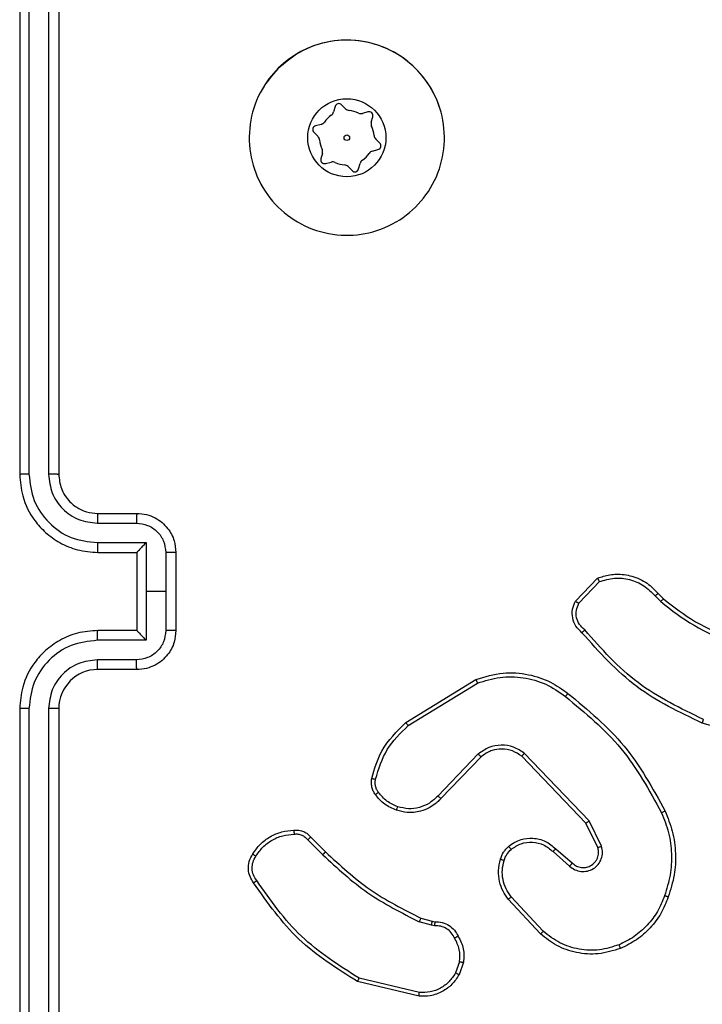
# Model space of a CAD drawing. Units: millimetres. Extents: x -4534 to 382187, y -3372 to 6728.
# Drawn here: x 320 to 355, y 2306 to 2357 of the extents above; entities that cross this region are included whole.
import ezdxf

# ---------------------------------------------------------------- set-up
doc = ezdxf.new("R2010")
doc.units = ezdxf.units.MM
doc.layers.add('Toestel 2D', color=7, linetype='Continuous', lineweight=20)
doc.layers.add('VP-EQ', color=7, linetype='Continuous', true_color=0x8a3492)

# ---------------------------------------------------------------- blocks, each defined once
blk = doc.blocks.new('WD1411')
at = {"layer": 'VP-EQ', "color": 0, "linetype": 'Continuous', "lineweight": 25}
for p, q in [((538.1773, 498.4833), (538.1773, 495.4832)), ((538.2247, 498.4856), (538.2248, 495.4836)), ((538.3248, 498.4856), (538.3248, 495.4836)), ((538.3773, 498.4833), (538.3773, 495.4832)), ((539.792, 497.3681), (539.7844, 497.3401)), ((539.8459, 497.3565), (539.8255, 497.377)), ((539.9606, 497.3404), (539.9325, 497.333)), ((539.9775, 497.2879), (539.985, 497.3159)), ((539.7208, 497.2768), (539.6927, 497.2694)), ((539.6837, 497.236), (539.7042, 497.2154)), ((540.0209, 497.1805), (540.0005, 497.2011)), ((539.9838, 497.1397), (540.0119, 497.1471)), ((539.7272, 497.1286), (539.7196, 497.1006)), ((539.744, 497.0761), (539.7721, 497.0835)), ((539.8587, 497.0601), (539.8792, 497.0395)), ((539.9126, 497.0484), (539.9202, 497.0764)), ((538.5773, 495.2833), (538.7773, 495.2833)), ((538.575, 495.2335), (538.7751, 495.2335)), ((538.575, 495.1334), (538.8252, 495.1334)), ((538.8252, 495.1334), (538.8252, 494.8832)), ((538.5773, 495.0832), (538.7773, 495.0832)), ((538.7773, 495.0832), (538.7773, 495.0833)), ((538.7773, 495.0832), (538.7773, 494.6833)), ((538.9252, 495.0834), (538.9252, 494.8832)), ((538.9773, 495.0832), (538.9773, 494.6833)), ((541.0233, 494.8333), (541.1359, 494.9515)), ((541.04, 494.8226), (541.1457, 494.934)), ((538.8252, 494.8832), (538.8252, 494.6331)), ((538.9252, 494.8832), (538.8252, 494.8832)), ((538.9252, 494.8832), (538.9252, 494.6831)), ((541.4468, 494.8731), (541.4731, 494.8463)), ((541.4312, 494.8604), (541.46, 494.8311)), ((538.7773, 494.6833), (538.5773, 494.6833)), ((538.7773, 494.6832), (538.7773, 494.6833)), ((538.8252, 494.6331), (538.575, 494.6331)), ((538.7751, 494.533), (538.575, 494.533)), ((538.7773, 494.4833), (538.5773, 494.4833)), ((540.1548, 494.2119), (540.5137, 494.4319)), ((540.1669, 494.1962), (540.5212, 494.4134)), ((538.1773, 494.2832), (538.1773, 491.2833)), ((538.2248, 494.2829), (538.2247, 491.2809)), ((538.3248, 494.2829), (538.3248, 491.2809)), ((538.3773, 494.2832), (538.3773, 491.2833)), ((542.0278, 494.109), (541.6726, 494.2089)), ((540.5257, 494.0505), (540.3181, 493.8352)), ((540.5395, 494.0359), (540.3336, 493.8223)), ((541.0769, 493.6964), (540.7489, 494.0391)), ((541.093, 493.7077), (540.7613, 494.0544)), ((541.1377, 493.5719), (541.0769, 493.6964)), ((541.1564, 493.5779), (541.093, 493.7077)), ((539.6678, 493.6244), (539.7436, 493.5487)), ((539.6521, 493.6109), (539.7287, 493.5342)), ((540.9223, 493.5651), (541.0073, 493.4914)), ((540.9082, 493.5503), (540.9934, 493.4763)), ((540.8578, 493.1425), (540.6945, 493.3185)), ((540.8446, 493.1282), (540.6793, 493.3062)), ((540.2317, 493.2095), (540.2886, 493.1931)), ((540.2853, 493.1729), (540.223, 493.1909)), ((540.3016, 493.1706), (540.2853, 493.1729)), ((540.2886, 493.1931), (540.303, 493.1911)), ((540.4298, 492.9864), (540.4089, 492.9287)), ((540.4499, 492.9832), (540.427, 492.9198)), ((540.2225, 492.8092), (539.9073, 492.8841)), ((540.2237, 492.8286), (539.9152, 492.9017))]:
    blk.add_line(p, q, dxfattribs=at)
for radius in [0.2, 0.0144]:
    blk.add_circle((539.8523, 497.2083), radius, dxfattribs=at)
for centre, radius, start, end in [((539.8523, 497.2083), 0.5, 18.1236, 151.4447), ((539.8113, 497.3629), 0.02, 44.8569, 164.8569), ((539.8672, 497.3776), 0.03, 224.8569, 264.976), ((539.8523, 497.2083), 0.14, 64.7377, 84.976), ((539.8523, 497.2083), 0.14, 124.7377, 144.976), ((539.7554, 497.348), 0.03, 304.7377, 344.8569), ((539.9249, 497.362), 0.03, 244.7377, 284.8569), ((539.9657, 497.3211), 0.02, 344.8569, 104.8569), ((539.6979, 497.25), 0.02, 104.8569, 224.8569), ((539.7131, 497.3058), 0.03, 284.8569, 324.976), ((540.0064, 497.28), 0.03, 164.8569, 204.976), ((539.8523, 497.2083), 0.14, 4.7377, 24.976), ((539.6829, 497.1942), 0.03, 4.7377, 44.8569), ((539.8523, 497.2083), 0.14, 184.7377, 204.976), ((540.0217, 497.2223), 0.03, 184.7377, 224.8569), ((539.6982, 497.1365), 0.03, 344.8569, 24.976), ((540.0068, 497.1665), 0.02, 284.8569, 44.8569), ((539.7389, 497.0954), 0.02, 164.8569, 284.8569), ((539.9492, 497.0685), 0.03, 124.7377, 164.8569), ((539.8523, 497.2083), 0.14, 304.7377, 324.976), ((539.9915, 497.1107), 0.03, 104.8569, 144.976), ((539.7798, 497.0545), 0.03, 64.7377, 104.8569), ((539.8523, 497.2083), 0.14, 244.7377, 264.976), ((539.8374, 497.0389), 0.03, 44.8569, 84.976), ((539.8933, 497.0536), 0.02, 224.8569, 344.8569), ((538.5774, 494.2832), 0.2001, 90.0194, 179.9943)]:
    blk.add_arc(centre, radius, start, end, dxfattribs=at)
for points, knots in [([(539.4989, 497.5616), (539.5346, 497.5918), (539.613, 497.6581), (539.7669, 497.7101), (539.9373, 497.7104), (540.0992, 497.6546), (540.2321, 497.5472), (540.324, 497.4028), (540.3605, 497.2357), (540.3418, 497.065), (540.2663, 496.912), (540.1444, 496.7908), (539.9907, 496.7178), (539.8198, 496.7003), (539.6536, 496.7388), (539.5092, 496.8317), (539.404, 496.9661), (539.3489, 497.1283), (539.3516, 497.299), (539.4044, 497.4509), (539.4699, 497.5277), (539.4989, 497.5616)], [0, 0, 0, 0, 0.044525, 0.097907, 0.151708, 0.205545, 0.258938, 0.312779, 0.366712, 0.42, 0.474535, 0.527066, 0.582034, 0.634411, 0.689052, 0.742514, 0.796176, 0.849846, 0.903703, 0.957437, 1, 1, 1, 1]), ([(538.2248, 495.4836), (538.2185, 495.4836), (538.2059, 495.4836), (538.1902, 495.4836), (538.1795, 495.4834), (538.178, 495.4833), (538.1773, 495.4832)], [0, 0, 0, 0, 0.2499125, 0.4999049, 0.7496659, 1, 1, 1, 1]), ([(538.1773, 495.4832), (538.1803, 495.4462), (538.1872, 495.362), (538.2395, 495.2597), (538.3096, 495.1818), (538.3834, 495.1295), (538.4745, 495.091), (538.5422, 495.0859), (538.5773, 495.0832)], [0, 0, 0, 0, 0.176975, 0.402085, 0.533389, 0.676786, 0.832344, 1, 1, 1, 1]), ([(538.2248, 495.4836), (538.2303, 495.4378), (538.2415, 495.3463), (538.3216, 495.2302), (538.4374, 495.1494), (538.5291, 495.1387), (538.575, 495.1334)], [0, 0, 0, 0, 0.2498756, 0.4997974, 0.7495023, 1, 1, 1, 1]), ([(538.3248, 495.4836), (538.3288, 495.4509), (538.3368, 495.3855), (538.394, 495.3026), (538.4768, 495.2449), (538.5422, 495.2373), (538.575, 495.2335)], [0, 0, 0, 0, 0.249844, 0.499866, 0.749548, 1, 1, 1, 1]), ([(538.3773, 495.4832), (538.3771, 495.4833), (538.3767, 495.4834), (538.3735, 495.4834), (538.3686, 495.4835), (538.362, 495.4835), (538.3539, 495.4836), (538.3448, 495.4836), (538.335, 495.4836), (538.3282, 495.4836), (538.3248, 495.4836)], [0, 0, 0, 0, 0.125199, 0.250217, 0.375521, 0.500021, 0.624757, 0.749959, 0.875033, 1, 1, 1, 1]), ([(538.3773, 495.4832), (538.3799, 495.4587), (538.3838, 495.4208), (538.4079, 495.3746), (538.4312, 495.345), (538.4564, 495.323), (538.4848, 495.3048), (538.5243, 495.2876), (538.5579, 495.2849), (538.5773, 495.2833)], [0, 0, 0, 0, 0.2336122, 0.3600764, 0.4924566, 0.5927041, 0.6790332, 0.8148819, 1, 1, 1, 1]), ([(538.5773, 495.2833), (538.577, 495.2825), (538.5764, 495.2809), (538.5756, 495.2695), (538.5751, 495.253), (538.575, 495.24), (538.575, 495.2335)], [0, 0, 0, 0, 0.2502138, 0.5001435, 0.7495496, 1, 1, 1, 1]), ([(538.7773, 495.2833), (538.777, 495.2823), (538.7763, 495.2803), (538.7756, 495.2671), (538.7752, 495.2507), (538.7752, 495.2392), (538.7751, 495.2335)], [0, 0, 0, 0, 0.2798334, 0.5588374, 0.7793511, 1, 1, 1, 1]), ([(538.7773, 495.2833), (538.7939, 495.2821), (538.8261, 495.2798), (538.87, 495.2623), (538.9066, 495.2378), (538.9429, 495.2001), (538.9716, 495.1478), (538.9755, 495.1034), (538.9773, 495.0832)], [0, 0, 0, 0, 0.158467, 0.307439, 0.446893, 0.576863, 0.807211, 1, 1, 1, 1]), ([(538.7751, 495.2335), (538.7947, 495.2311), (538.834, 495.2263), (538.8837, 495.192), (538.9184, 495.1424), (538.9229, 495.1031), (538.9252, 495.0834)], [0, 0, 0, 0, 0.249971, 0.499911, 0.749569, 1, 1, 1, 1]), ([(538.575, 495.1334), (538.575, 495.1268), (538.5751, 495.1137), (538.5756, 495.0971), (538.5764, 495.0856), (538.577, 495.084), (538.5773, 495.0832)], [0, 0, 0, 0, 0.250176, 0.499943, 0.749636, 1, 1, 1, 1]), ([(538.8252, 495.1334), (538.8197, 495.1279), (538.8087, 495.1168), (538.7956, 495.1034), (538.7866, 495.0939), (538.7813, 495.0883), (538.7779, 495.0845), (538.7775, 495.0837), (538.7773, 495.0833)], [0, 0, 0, 0, 0.25115, 0.502443, 0.646532, 0.775756, 0.892458, 1, 1, 1, 1]), ([(538.9773, 495.0832), (538.9771, 495.0832), (538.9767, 495.0833), (538.9735, 495.0833), (538.9687, 495.0833), (538.9622, 495.0833), (538.9542, 495.0834), (538.9451, 495.0834), (538.9353, 495.0834), (538.9286, 495.0834), (538.9252, 495.0834)], [0, 0, 0, 0, 0.125203, 0.250195, 0.375317, 0.500058, 0.624899, 0.749931, 0.874927, 1, 1, 1, 1]), ([(541.1359, 494.9515), (541.1566, 494.9584), (541.1882, 494.969), (541.2479, 494.9735), (541.3148, 494.965), (541.3906, 494.931), (541.4288, 494.8917), (541.4468, 494.8731)], [0, 0, 0, 0, 0.190196, 0.290669, 0.52226, 0.775121, 1, 1, 1, 1]), ([(541.1359, 494.9515), (541.136, 494.9513), (541.1363, 494.9508), (541.1378, 494.948), (541.1397, 494.9447), (541.1414, 494.9416), (541.1435, 494.9379), (541.145, 494.9353), (541.1457, 494.934)], [0, 0, 0, 0, 0.21355, 0.450272, 0.578359, 0.712905, 0.853677, 1, 1, 1, 1]), ([(541.1457, 494.934), (541.171, 494.9414), (541.2217, 494.9562), (541.3014, 494.9474), (541.3755, 494.9168), (541.4126, 494.8792), (541.4312, 494.8604)], [0, 0, 0, 0, 0.2500008, 0.4999768, 0.7498022, 1, 1, 1, 1]), ([(541.4468, 494.8731), (541.4465, 494.8729), (541.446, 494.8726), (541.4424, 494.8697), (541.4373, 494.8654), (541.4332, 494.8621), (541.4312, 494.8604)], [0, 0, 0, 0, 0.250116, 0.500004, 0.750231, 1, 1, 1, 1]), ([(541.0565, 494.6721), (541.0452, 494.6826), (541.0228, 494.7035), (541.0066, 494.7469), (541.0051, 494.7926), (541.0173, 494.8198), (541.0233, 494.8333)], [0, 0, 0, 0, 0.255027, 0.506525, 0.75504, 1, 1, 1, 1]), ([(541.0233, 494.8333), (541.0235, 494.8332), (541.0239, 494.8329), (541.0266, 494.8311), (541.0298, 494.8291), (541.0328, 494.8272), (541.0362, 494.825), (541.0387, 494.8234), (541.04, 494.8226)], [0, 0, 0, 0, 0.215473, 0.454007, 0.581099, 0.714931, 0.854865, 1, 1, 1, 1]), ([(541.0703, 494.6866), (541.0608, 494.6951), (541.0416, 494.7121), (541.0269, 494.7483), (541.0247, 494.7874), (541.0349, 494.8109), (541.04, 494.8226)], [0, 0, 0, 0, 0.249913, 0.499767, 0.749533, 1, 1, 1, 1]), ([(541.4731, 494.8463), (541.4728, 494.846), (541.4723, 494.8454), (541.4689, 494.8414), (541.4645, 494.8364), (541.4615, 494.8328), (541.46, 494.8311)], [0, 0, 0, 0, 0.279911, 0.559191, 0.778944, 1, 1, 1, 1]), ([(541.46, 494.8311), (541.5153, 494.7881), (541.6259, 494.7021), (541.7548, 494.647), (541.8192, 494.6195)], [0, 0, 0, 0, 0.499991, 1, 1, 1, 1]), ([(541.4731, 494.8463), (541.5268, 494.8045), (541.6354, 494.7199), (541.7619, 494.6658), (541.8259, 494.6384)], [0, 0, 0, 0, 0.494643, 1, 1, 1, 1]), ([(538.5773, 494.6833), (538.5422, 494.6806), (538.4745, 494.6754), (538.3834, 494.637), (538.3096, 494.5847), (538.2395, 494.5069), (538.1872, 494.4045), (538.1803, 494.3203), (538.1773, 494.2832)], [0, 0, 0, 0, 0.167654, 0.32321, 0.466605, 0.597851, 0.823027, 1, 1, 1, 1]), ([(538.575, 494.6331), (538.575, 494.6397), (538.5751, 494.6528), (538.5756, 494.6694), (538.5764, 494.6809), (538.577, 494.6825), (538.5773, 494.6833)], [0, 0, 0, 0, 0.250121, 0.499834, 0.749812, 1, 1, 1, 1]), ([(538.9252, 494.6831), (538.9229, 494.6634), (538.9184, 494.6241), (538.8837, 494.5744), (538.834, 494.5402), (538.7947, 494.5354), (538.7751, 494.533)], [0, 0, 0, 0, 0.250431, 0.500089, 0.750029, 1, 1, 1, 1]), ([(538.9773, 494.6833), (538.9755, 494.6631), (538.9716, 494.6188), (538.9429, 494.5665), (538.9066, 494.5286), (538.87, 494.5042), (538.8261, 494.4868), (538.7939, 494.4845), (538.7773, 494.4833)], [0, 0, 0, 0, 0.192657, 0.423027, 0.553119, 0.692587, 0.841518, 1, 1, 1, 1]), ([(538.7773, 494.6832), (538.7775, 494.6828), (538.7779, 494.6821), (538.7813, 494.6783), (538.7866, 494.6726), (538.7956, 494.6631), (538.8087, 494.6497), (538.8197, 494.6386), (538.8252, 494.6331)], [0, 0, 0, 0, 0.107514, 0.224185, 0.353614, 0.497666, 0.748556, 1, 1, 1, 1]), ([(538.9773, 494.6833), (538.9771, 494.6832), (538.9767, 494.6832), (538.9735, 494.6832), (538.9687, 494.6831), (538.9622, 494.6832), (538.9542, 494.6832), (538.9451, 494.6831), (538.9353, 494.6831), (538.9286, 494.6831), (538.9252, 494.6831)], [0, 0, 0, 0, 0.125203, 0.250193, 0.375317, 0.500058, 0.624897, 0.749931, 0.874927, 1, 1, 1, 1]), ([(541.0565, 494.6722), (541.0567, 494.6724), (541.0571, 494.6728), (541.0595, 494.6752), (541.0622, 494.6781), (541.0646, 494.6806), (541.0674, 494.6835), (541.0694, 494.6856), (541.0703, 494.6866)], [0, 0, 0, 0, 0.228165, 0.469429, 0.596645, 0.726619, 0.861943, 1, 1, 1, 1]), ([(541.6726, 494.2089), (541.5559, 494.2644), (541.3192, 494.377), (541.1448, 494.5729), (541.0565, 494.6721)], [0, 0, 0, 0, 0.4932815, 1, 1, 1, 1]), ([(541.6789, 494.2277), (541.5621, 494.2837), (541.3283, 494.3958), (541.1564, 494.5897), (541.0703, 494.6866)], [0, 0, 0, 0, 0.499978, 1, 1, 1, 1]), ([(538.575, 494.6331), (538.5291, 494.6278), (538.4375, 494.6171), (538.3216, 494.5364), (538.2415, 494.4202), (538.2303, 494.3287), (538.2248, 494.2829)], [0, 0, 0, 0, 0.250447, 0.500132, 0.750047, 1, 1, 1, 1]), ([(538.575, 494.533), (538.5422, 494.5292), (538.4768, 494.5216), (538.394, 494.4639), (538.3368, 494.381), (538.3288, 494.3156), (538.3248, 494.2829)], [0, 0, 0, 0, 0.250447, 0.500125, 0.750041, 1, 1, 1, 1]), ([(538.5773, 494.4833), (538.577, 494.484), (538.5764, 494.4856), (538.5756, 494.497), (538.5751, 494.5135), (538.575, 494.5265), (538.575, 494.533)], [0, 0, 0, 0, 0.2501458, 0.5001284, 0.7500972, 1, 1, 1, 1]), ([(538.7773, 494.4833), (538.777, 494.4842), (538.7763, 494.4861), (538.7756, 494.4994), (538.7752, 494.5158), (538.7752, 494.5273), (538.7751, 494.533)], [0, 0, 0, 0, 0.2798003, 0.5592802, 0.7798744, 1, 1, 1, 1]), ([(540.5137, 494.4319), (540.5596, 494.446), (540.6475, 494.4732), (540.7802, 494.4626), (540.8944, 494.4254), (540.9557, 494.3815), (540.9846, 494.3608)], [0, 0, 0, 0, 0.28659, 0.548787, 0.786622, 1, 1, 1, 1]), ([(540.5137, 494.4319), (540.5138, 494.4316), (540.514, 494.431), (540.5157, 494.4267), (540.5182, 494.4206), (540.5202, 494.4158), (540.5212, 494.4134)], [0, 0, 0, 0, 0.250498, 0.499752, 0.749766, 1, 1, 1, 1]), ([(540.5212, 494.4134), (540.5593, 494.4255), (540.6356, 494.4497), (540.7568, 494.4459), (540.8737, 494.4138), (540.9393, 494.3678), (540.9721, 494.3448)], [0, 0, 0, 0, 0.24996, 0.499984, 0.749894, 1, 1, 1, 1]), ([(540.9721, 494.3448), (540.9731, 494.3461), (540.975, 494.3485), (540.9776, 494.3519), (540.9799, 494.3548), (540.9822, 494.3578), (540.9842, 494.3603), (540.9845, 494.3606), (540.9846, 494.3608)], [0, 0, 0, 0, 0.150065, 0.292048, 0.428747, 0.557206, 0.792321, 1, 1, 1, 1]), ([(540.9721, 494.3448), (541.0731, 494.2613), (541.2749, 494.0943), (541.4007, 493.8645), (541.4637, 493.7497)], [0, 0, 0, 0, 0.500008, 1, 1, 1, 1]), ([(540.9846, 494.3608), (541.0869, 494.2763), (541.2913, 494.1074), (541.4184, 493.8747), (541.482, 493.7584)], [0, 0, 0, 0, 0.500143, 1, 1, 1, 1]), ([(538.2248, 494.2829), (538.2185, 494.2829), (538.2059, 494.2829), (538.1902, 494.283), (538.1795, 494.2831), (538.178, 494.2832), (538.1773, 494.2832)], [0, 0, 0, 0, 0.249913, 0.499908, 0.749666, 1, 1, 1, 1]), ([(538.3773, 494.2832), (538.3771, 494.2832), (538.3767, 494.2832), (538.3735, 494.2831), (538.3686, 494.2831), (538.362, 494.2829), (538.3539, 494.2829), (538.3448, 494.2829), (538.335, 494.2828), (538.3282, 494.2829), (538.3248, 494.2829)], [0, 0, 0, 0, 0.125195, 0.250217, 0.375516, 0.500021, 0.624757, 0.749958, 0.875033, 1, 1, 1, 1]), ([(541.6726, 494.2089), (541.6727, 494.209), (541.6728, 494.2095), (541.6737, 494.2123), (541.6749, 494.2158), (541.6761, 494.2192), (541.6774, 494.2232), (541.6784, 494.2262), (541.6789, 494.2277)], [0, 0, 0, 0, 0.200857, 0.434163, 0.564159, 0.701247, 0.846682, 1, 1, 1, 1]), ([(539.9803, 493.9254), (539.9943, 493.974), (540.0263, 494.0847), (540.1086, 494.1662), (540.1548, 494.2119)], [0, 0, 0, 0, 0.439214, 1, 1, 1, 1]), ([(539.9993, 493.9211), (540.0155, 493.9742), (540.0477, 494.0802), (540.1272, 494.1575), (540.1669, 494.1962)], [0, 0, 0, 0, 0.499995, 1, 1, 1, 1]), ([(540.1548, 494.2119), (540.1549, 494.2116), (540.1552, 494.211), (540.158, 494.2074), (540.162, 494.2022), (540.1653, 494.1982), (540.1669, 494.1962)], [0, 0, 0, 0, 0.250032, 0.500073, 0.750251, 1, 1, 1, 1]), ([(540.7613, 494.0544), (540.7434, 494.0662), (540.7075, 494.0898), (540.6427, 494.0988), (540.5784, 494.0874), (540.5433, 494.0628), (540.5257, 494.0505)], [0, 0, 0, 0, 0.25027, 0.4999892, 0.749977, 1, 1, 1, 1]), ([(540.7489, 494.0391), (540.7334, 494.0494), (540.7022, 494.07), (540.6474, 494.0785), (540.6046, 494.0716), (540.5685, 494.0575), (540.551, 494.0445), (540.5395, 494.0359)], [0, 0, 0, 0, 0.244196, 0.489926, 0.713053, 0.810992, 1, 1, 1, 1]), ([(540.5395, 494.0359), (540.5393, 494.0361), (540.5387, 494.0364), (540.5355, 494.0397), (540.531, 494.0447), (540.5275, 494.0486), (540.5257, 494.0505)], [0, 0, 0, 0, 0.249844, 0.499865, 0.750167, 1, 1, 1, 1]), ([(540.7489, 494.0391), (540.7491, 494.0394), (540.7495, 494.0399), (540.7523, 494.0434), (540.7564, 494.0484), (540.7597, 494.0524), (540.7613, 494.0544)], [0, 0, 0, 0, 0.2499608, 0.4996285, 0.7491236, 1, 1, 1, 1]), ([(539.9982, 493.8423), (539.9944, 493.8483), (539.9866, 493.8604), (539.98, 493.8812), (539.9771, 493.9033), (539.9792, 493.918), (539.9803, 493.9254)], [0, 0, 0, 0, 0.244205, 0.492241, 0.743874, 1, 1, 1, 1]), ([(539.9803, 493.9254), (539.9806, 493.9253), (539.9811, 493.9251), (539.9855, 493.924), (539.9918, 493.9227), (539.9968, 493.9216), (539.9993, 493.9211)], [0, 0, 0, 0, 0.250069, 0.4998548, 0.7498346, 1, 1, 1, 1]), ([(540.0139, 493.8538), (540.0107, 493.8588), (540.0044, 493.8688), (539.9991, 493.8858), (539.9968, 493.9035), (539.9985, 493.9153), (539.9993, 493.9211)], [0, 0, 0, 0, 0.250017, 0.500031, 0.750199, 1, 1, 1, 1]), ([(539.9982, 493.8423), (539.9985, 493.8425), (539.9991, 493.843), (540.0032, 493.846), (540.0084, 493.8498), (540.012, 493.8524), (540.0139, 493.8538)], [0, 0, 0, 0, 0.280155, 0.559451, 0.778725, 1, 1, 1, 1]), ([(540.1068, 493.762), (540.0856, 493.7712), (540.0432, 493.7896), (540.0132, 493.8247), (539.9982, 493.8423)], [0, 0, 0, 0, 0.500101, 1, 1, 1, 1]), ([(540.1127, 493.7806), (540.0935, 493.789), (540.0549, 493.8058), (540.0275, 493.8378), (540.0139, 493.8538)], [0, 0, 0, 0, 0.499909, 1, 1, 1, 1]), ([(540.3336, 493.8223), (540.3304, 493.8188), (540.3216, 493.8091), (540.3024, 493.7923), (540.2714, 493.7721), (540.2236, 493.7535), (540.1651, 493.7468), (540.1249, 493.7573), (540.1068, 493.762)], [0, 0, 0, 0, 0.056578, 0.158947, 0.306983, 0.500623, 0.775352, 1, 1, 1, 1]), ([(540.3181, 493.8352), (540.3045, 493.8222), (540.2772, 493.7961), (540.2244, 493.7743), (540.1676, 493.7668), (540.1311, 493.776), (540.1127, 493.7806)], [0, 0, 0, 0, 0.249889, 0.499887, 0.749768, 1, 1, 1, 1]), ([(540.3336, 493.8223), (540.3332, 493.8225), (540.3326, 493.8229), (540.3284, 493.8263), (540.3233, 493.8306), (540.3198, 493.8337), (540.3181, 493.8352)], [0, 0, 0, 0, 0.279688, 0.558991, 0.77925, 1, 1, 1, 1]), ([(540.1068, 493.762), (540.1068, 493.7623), (540.1069, 493.7629), (540.1082, 493.7671), (540.1103, 493.7733), (540.1119, 493.7782), (540.1127, 493.7806)], [0, 0, 0, 0, 0.250301, 0.499726, 0.749216, 1, 1, 1, 1]), ([(541.482, 493.7584), (541.4817, 493.7582), (541.4811, 493.7579), (541.4769, 493.7559), (541.4709, 493.753), (541.4661, 493.7508), (541.4637, 493.7497)], [0, 0, 0, 0, 0.2497412, 0.4999867, 0.7494196, 1, 1, 1, 1]), ([(541.4637, 493.7497), (541.4772, 493.7157), (541.5042, 493.6479), (541.5174, 493.5387), (541.5123, 493.4288), (541.4903, 493.3592), (541.4794, 493.3244)], [0, 0, 0, 0, 0.250015, 0.500049, 0.750032, 1, 1, 1, 1]), ([(541.482, 493.7584), (541.4957, 493.7242), (541.5239, 493.6541), (541.5383, 493.5422), (541.5329, 493.4274), (541.5101, 493.3553), (541.4984, 493.3181)], [0, 0, 0, 0, 0.243405, 0.499991, 0.74204, 1, 1, 1, 1]), ([(541.0769, 493.6964), (541.0771, 493.6965), (541.0774, 493.6968), (541.0798, 493.6984), (541.0827, 493.7004), (541.0856, 493.7025), (541.0891, 493.705), (541.0917, 493.7068), (541.093, 493.7077)], [0, 0, 0, 0, 0.1942261, 0.4259274, 0.5550665, 0.6938817, 0.843061, 1, 1, 1, 1]), ([(539.3705, 493.5382), (539.3827, 493.5556), (539.4072, 493.5904), (539.4591, 493.6286), (539.518, 493.6546), (539.5603, 493.6585), (539.5815, 493.6605)], [0, 0, 0, 0, 0.249975, 0.499987, 0.749914, 1, 1, 1, 1]), ([(539.3866, 493.527), (539.3979, 493.5432), (539.4206, 493.5755), (539.4687, 493.611), (539.5234, 493.6349), (539.5627, 493.6384), (539.5824, 493.6402)], [0, 0, 0, 0, 0.250012, 0.499992, 0.74992, 1, 1, 1, 1]), ([(539.5815, 493.6605), (539.5815, 493.6602), (539.5813, 493.6596), (539.5814, 493.6551), (539.5817, 493.6495), (539.582, 493.6443), (539.5822, 493.6416), (539.5824, 493.6402)], [0, 0, 0, 0, 0.241896, 0.488619, 0.740362, 0.87037, 1, 1, 1, 1]), ([(539.5815, 493.6605), (539.5901, 493.6609), (539.6073, 493.6616), (539.6317, 493.6541), (539.6526, 493.6417), (539.6629, 493.63), (539.6678, 493.6244)], [0, 0, 0, 0, 0.2628928, 0.5248438, 0.7706484, 1, 1, 1, 1]), ([(539.5824, 493.6402), (539.589, 493.6406), (539.6022, 493.6414), (539.6215, 493.6358), (539.639, 493.6259), (539.6477, 493.6159), (539.6521, 493.6109)], [0, 0, 0, 0, 0.24992, 0.500144, 0.750047, 1, 1, 1, 1]), ([(539.6678, 493.6244), (539.6676, 493.6242), (539.6672, 493.6239), (539.6647, 493.6218), (539.6617, 493.6192), (539.6588, 493.6168), (539.6556, 493.6139), (539.6533, 493.6119), (539.6521, 493.6109)], [0, 0, 0, 0, 0.213415, 0.450481, 0.578207, 0.712732, 0.85312, 1, 1, 1, 1]), ([(540.6808, 493.5772), (540.6911, 493.5849), (540.7107, 493.5996), (540.7524, 493.616), (540.8068, 493.6225), (540.8715, 493.6076), (540.9056, 493.5791), (540.9223, 493.5651)], [0, 0, 0, 0, 0.145319, 0.27597, 0.502125, 0.756325, 1, 1, 1, 1]), ([(540.6389, 493.5115), (540.6435, 493.5239), (540.6487, 493.5378), (540.6584, 493.5523), (540.6661, 493.5629), (540.6744, 493.571), (540.6808, 493.5772)], [0, 0, 0, 0, 0.499483, 0.560386, 0.663836, 1, 1, 1, 1]), ([(540.6577, 493.5054), (540.6617, 493.516), (540.6696, 493.5373), (540.6855, 493.5536), (540.6935, 493.5618)], [0, 0, 0, 0, 0.499806, 1, 1, 1, 1]), ([(540.6808, 493.5772), (540.6809, 493.577), (540.6813, 493.5765), (540.6841, 493.5728), (540.6884, 493.5678), (540.6918, 493.5638), (540.6935, 493.5618)], [0, 0, 0, 0, 0.250139, 0.49996, 0.749061, 1, 1, 1, 1]), ([(540.6935, 493.5618), (540.71, 493.5727), (540.7431, 493.5947), (540.8033, 493.6019), (540.8625, 493.5886), (540.893, 493.5631), (540.9082, 493.5503)], [0, 0, 0, 0, 0.249917, 0.499909, 0.749681, 1, 1, 1, 1]), ([(540.9223, 493.5651), (540.9222, 493.5649), (540.9219, 493.5646), (540.9196, 493.5624), (540.917, 493.5596), (540.9145, 493.5569), (540.9115, 493.5537), (540.9093, 493.5514), (540.9082, 493.5503)], [0, 0, 0, 0, 0.205835, 0.441091, 0.569564, 0.705623, 0.849422, 1, 1, 1, 1]), ([(540.9934, 493.4763), (541.0021, 493.4695), (541.0193, 493.4558), (541.0518, 493.4471), (541.0849, 493.449), (541.1157, 493.4618), (541.1408, 493.4837), (541.157, 493.5127), (541.1636, 493.5457), (541.1588, 493.5671), (541.1564, 493.5779)], [0, 0, 0, 0, 0.125164, 0.250194, 0.374967, 0.500064, 0.624871, 0.75001, 0.874897, 1, 1, 1, 1]), ([(541.0073, 493.4914), (541.0139, 493.4859), (541.0275, 493.4749), (541.0518, 493.4682), (541.0761, 493.4686), (541.101, 493.4766), (541.1205, 493.4919), (541.1324, 493.5095), (541.1399, 493.5275), (541.1431, 493.549), (541.1394, 493.5648), (541.1377, 493.5719)], [0, 0, 0, 0, 0.121912, 0.248374, 0.350798, 0.467201, 0.616984, 0.696866, 0.769015, 0.895877, 1, 1, 1, 1]), ([(541.1377, 493.5719), (541.138, 493.572), (541.1386, 493.5721), (541.1429, 493.5735), (541.1491, 493.5754), (541.154, 493.5771), (541.1564, 493.5779)], [0, 0, 0, 0, 0.249671, 0.499734, 0.749571, 1, 1, 1, 1]), ([(539.375, 493.3906), (539.3683, 493.4008), (539.3546, 493.4217), (539.3468, 493.4601), (539.3501, 493.5013), (539.3636, 493.5257), (539.3705, 493.5382)], [0, 0, 0, 0, 0.230221, 0.473801, 0.730425, 1, 1, 1, 1]), ([(539.3908, 493.4017), (539.3846, 493.4111), (539.3722, 493.4299), (539.3662, 493.4636), (539.37, 493.4976), (539.3811, 493.5172), (539.3866, 493.527)], [0, 0, 0, 0, 0.250176, 0.499928, 0.749902, 1, 1, 1, 1]), ([(539.3705, 493.5382), (539.3706, 493.538), (539.371, 493.5376), (539.3737, 493.5357), (539.3767, 493.5335), (539.3796, 493.5316), (539.383, 493.5294), (539.3854, 493.5278), (539.3866, 493.527)], [0, 0, 0, 0, 0.222106, 0.462164, 0.59013, 0.721525, 0.858306, 1, 1, 1, 1]), ([(539.7436, 493.5487), (539.7435, 493.5486), (539.7434, 493.5485), (539.7425, 493.5477), (539.7411, 493.5463), (539.7392, 493.5445), (539.737, 493.5423), (539.7344, 493.5398), (539.7316, 493.5371), (539.7297, 493.5352), (539.7287, 493.5342)], [0, 0, 0, 0, 0.125122, 0.249851, 0.374706, 0.500429, 0.62484, 0.749208, 0.874878, 1, 1, 1, 1]), ([(539.7287, 493.5342), (539.8032, 493.4655), (539.952, 493.3281), (540.1327, 493.2366), (540.223, 493.1909)], [0, 0, 0, 0, 0.50001, 1, 1, 1, 1]), ([(539.7436, 493.5487), (539.817, 493.4808), (539.9639, 493.345), (540.1424, 493.2547), (540.2317, 493.2095)], [0, 0, 0, 0, 0.499984, 1, 1, 1, 1]), ([(540.6793, 493.3062), (540.6697, 493.3196), (540.6497, 493.3473), (540.6325, 493.3977), (540.6259, 493.4542), (540.6345, 493.492), (540.6389, 493.5115)], [0, 0, 0, 0, 0.226422, 0.468588, 0.726468, 1, 1, 1, 1]), ([(540.6389, 493.5115), (540.6392, 493.5113), (540.6397, 493.511), (540.644, 493.5095), (540.6502, 493.5076), (540.6552, 493.5061), (540.6577, 493.5054)], [0, 0, 0, 0, 0.250135, 0.499728, 0.7496, 1, 1, 1, 1]), ([(540.6945, 493.3185), (540.6849, 493.332), (540.6657, 493.359), (540.6506, 493.4069), (540.6464, 493.4569), (540.6539, 493.4892), (540.6577, 493.5054)], [0, 0, 0, 0, 0.250093, 0.49989, 0.749981, 1, 1, 1, 1]), ([(541.0073, 493.4914), (541.0072, 493.4913), (541.007, 493.491), (541.0054, 493.4893), (541.0031, 493.4868), (541.0005, 493.484), (540.9972, 493.4804), (540.9947, 493.4777), (540.9934, 493.4763)], [0, 0, 0, 0, 0.156749, 0.37516, 0.507874, 0.655903, 0.820495, 1, 1, 1, 1]), ([(539.375, 493.3906), (539.3752, 493.3908), (539.3756, 493.3911), (539.3784, 493.393), (539.3814, 493.3951), (539.3842, 493.3971), (539.3873, 493.3993), (539.3896, 493.4009), (539.3908, 493.4017)], [0, 0, 0, 0, 0.228746, 0.471167, 0.597992, 0.728131, 0.862285, 1, 1, 1, 1]), ([(539.9073, 492.8841), (539.8017, 492.9508), (539.5906, 493.0841), (539.4469, 493.2884), (539.375, 493.3906)], [0, 0, 0, 0, 0.5000091, 1, 1, 1, 1]), ([(539.9152, 492.9017), (539.8113, 492.9677), (539.6034, 493.0996), (539.4616, 493.301), (539.3908, 493.4017)], [0, 0, 0, 0, 0.500044, 1, 1, 1, 1]), ([(540.6793, 493.3062), (540.6796, 493.3064), (540.6801, 493.3068), (540.6835, 493.3095), (540.6885, 493.3136), (540.6925, 493.3168), (540.6945, 493.3185)], [0, 0, 0, 0, 0.24969, 0.499456, 0.748904, 1, 1, 1, 1]), ([(541.4794, 493.3244), (541.4685, 493.2969), (541.4466, 493.242), (541.3922, 493.1715), (541.326, 493.1118), (541.273, 493.0858), (541.2465, 493.0728)], [0, 0, 0, 0, 0.24996, 0.500047, 0.750104, 1, 1, 1, 1]), ([(541.4984, 493.3181), (541.487, 493.2893), (541.4643, 493.2317), (541.4075, 493.1576), (541.3378, 493.0953), (541.2822, 493.0682), (541.2543, 493.0547)], [0, 0, 0, 0, 0.249941, 0.499948, 0.750003, 1, 1, 1, 1]), ([(541.4984, 493.3181), (541.4982, 493.3181), (541.4977, 493.3182), (541.4947, 493.3191), (541.4912, 493.3203), (541.4877, 493.3214), (541.4837, 493.3229), (541.4809, 493.3239), (541.4794, 493.3244)], [0, 0, 0, 0, 0.209222, 0.445092, 0.573261, 0.708534, 0.850697, 1, 1, 1, 1]), ([(540.2317, 493.2095), (540.2315, 493.2091), (540.2311, 493.2084), (540.2287, 493.2035), (540.2259, 493.1973), (540.224, 493.193), (540.223, 493.1909)], [0, 0, 0, 0, 0.279671, 0.558703, 0.780097, 1, 1, 1, 1]), ([(540.2886, 493.1931), (540.2885, 493.1927), (540.2882, 493.192), (540.2873, 493.1866), (540.2863, 493.1799), (540.2856, 493.1752), (540.2853, 493.1729)], [0, 0, 0, 0, 0.279535, 0.558129, 0.778494, 1, 1, 1, 1]), ([(540.303, 493.1911), (540.303, 493.1908), (540.3028, 493.1903), (540.3025, 493.1867), (540.3022, 493.1827), (540.302, 493.1791), (540.3018, 493.1749), (540.3017, 493.1721), (540.3016, 493.1706)], [0, 0, 0, 0, 0.227671, 0.46928, 0.596567, 0.727433, 0.8612, 1, 1, 1, 1]), ([(540.4043, 493.1071), (540.3992, 493.1166), (540.3889, 493.1355), (540.3638, 493.1564), (540.3339, 493.1696), (540.3124, 493.1702), (540.3016, 493.1706)], [0, 0, 0, 0, 0.249869, 0.499991, 0.749847, 1, 1, 1, 1]), ([(540.303, 493.1911), (540.316, 493.1905), (540.3416, 493.1893), (540.3764, 493.173), (540.4049, 493.1489), (540.4166, 493.1275), (540.4224, 493.117)], [0, 0, 0, 0, 0.259364, 0.512477, 0.759406, 1, 1, 1, 1]), ([(540.4224, 493.117), (540.4222, 493.1169), (540.4217, 493.1166), (540.4186, 493.1148), (540.415, 493.1129), (540.4118, 493.1111), (540.4081, 493.1092), (540.4056, 493.1078), (540.4043, 493.1071)], [0, 0, 0, 0, 0.226537, 0.469247, 0.59533, 0.72675, 0.861756, 1, 1, 1, 1]), ([(540.4224, 493.117), (540.4331, 493.0959), (540.4545, 493.0539), (540.4514, 493.0068), (540.4499, 492.9832)], [0, 0, 0, 0, 0.50002, 1, 1, 1, 1]), ([(540.8446, 493.1282), (540.8448, 493.1284), (540.8452, 493.1289), (540.8482, 493.1321), (540.8526, 493.1368), (540.8561, 493.1406), (540.8578, 493.1425)], [0, 0, 0, 0, 0.249691, 0.499979, 0.748705, 1, 1, 1, 1]), ([(541.2543, 493.0547), (541.2166, 493.043), (541.1429, 493.02), (541.0289, 493.0289), (540.9261, 493.0638), (540.8713, 493.1071), (540.8446, 493.1282)], [0, 0, 0, 0, 0.2684108, 0.5245598, 0.7683812, 1, 1, 1, 1]), ([(541.2465, 493.0728), (541.2132, 493.0623), (541.1468, 493.0413), (541.0413, 493.0466), (540.9403, 493.0781), (540.8854, 493.121), (540.8578, 493.1425)], [0, 0, 0, 0, 0.250013, 0.499955, 0.749898, 1, 1, 1, 1]), ([(540.4298, 492.9864), (540.431, 493.0077), (540.4335, 493.0502), (540.414, 493.0881), (540.4043, 493.1071)], [0, 0, 0, 0, 0.499788, 1, 1, 1, 1]), ([(541.2543, 493.0547), (541.2541, 493.055), (541.2538, 493.0556), (541.252, 493.0596), (541.2494, 493.0656), (541.2475, 493.0704), (541.2465, 493.0728)], [0, 0, 0, 0, 0.250059, 0.500255, 0.750209, 1, 1, 1, 1]), ([(540.4298, 492.9864), (540.4312, 492.9861), (540.4341, 492.9855), (540.4382, 492.9849), (540.4418, 492.9842), (540.4457, 492.9837), (540.4491, 492.9832), (540.4496, 492.9832), (540.4499, 492.9832)], [0, 0, 0, 0, 0.14104, 0.277913, 0.410537, 0.537796, 0.777646, 1, 1, 1, 1]), ([(540.427, 492.9198), (540.4158, 492.9025), (540.3934, 492.8679), (540.3413, 492.8304), (540.2826, 492.8086), (540.2414, 492.809), (540.2225, 492.8092)], [0, 0, 0, 0, 0.25009, 0.500057, 0.769736, 1, 1, 1, 1]), ([(540.4089, 492.9287), (540.3987, 492.9131), (540.3784, 492.8818), (540.3326, 492.8487), (540.2797, 492.8285), (540.2424, 492.8286), (540.2237, 492.8286)], [0, 0, 0, 0, 0.250148, 0.500127, 0.749955, 1, 1, 1, 1]), ([(540.427, 492.9198), (540.4266, 492.9199), (540.4258, 492.9201), (540.421, 492.9225), (540.415, 492.9255), (540.4109, 492.9276), (540.4089, 492.9287)], [0, 0, 0, 0, 0.279565, 0.559589, 0.779558, 1, 1, 1, 1]), ([(539.9073, 492.8841), (539.9074, 492.8843), (539.9075, 492.8847), (539.9086, 492.8874), (539.91, 492.8906), (539.9115, 492.8937), (539.9133, 492.8975), (539.9146, 492.9003), (539.9152, 492.9017)], [0, 0, 0, 0, 0.201449, 0.43494, 0.563804, 0.700923, 0.84686, 1, 1, 1, 1]), ([(540.2225, 492.8092), (540.2224, 492.8096), (540.2223, 492.8102), (540.2226, 492.8146), (540.2231, 492.821), (540.2235, 492.8261), (540.2237, 492.8286)], [0, 0, 0, 0, 0.2501159, 0.4995192, 0.7486273, 1, 1, 1, 1])]:
    blk.add_open_spline(points, degree=3, knots=knots, dxfattribs=at)
blk = doc.blocks.new('VPL-03-WD1411')
at = {"layer": 'Toestel 2D', "color": 0, "xscale": 10, "yscale": 10, "zscale": 10}
blk.add_blockref('WD1411', (-5061.385, -2621.555), dxfattribs=at)

msp = doc.modelspace()

# ---------------------------------------------------------------- block references
msp.add_blockref('VPL-03-WD1411', (0, 0))

doc.saveas('drawing.dxf')
